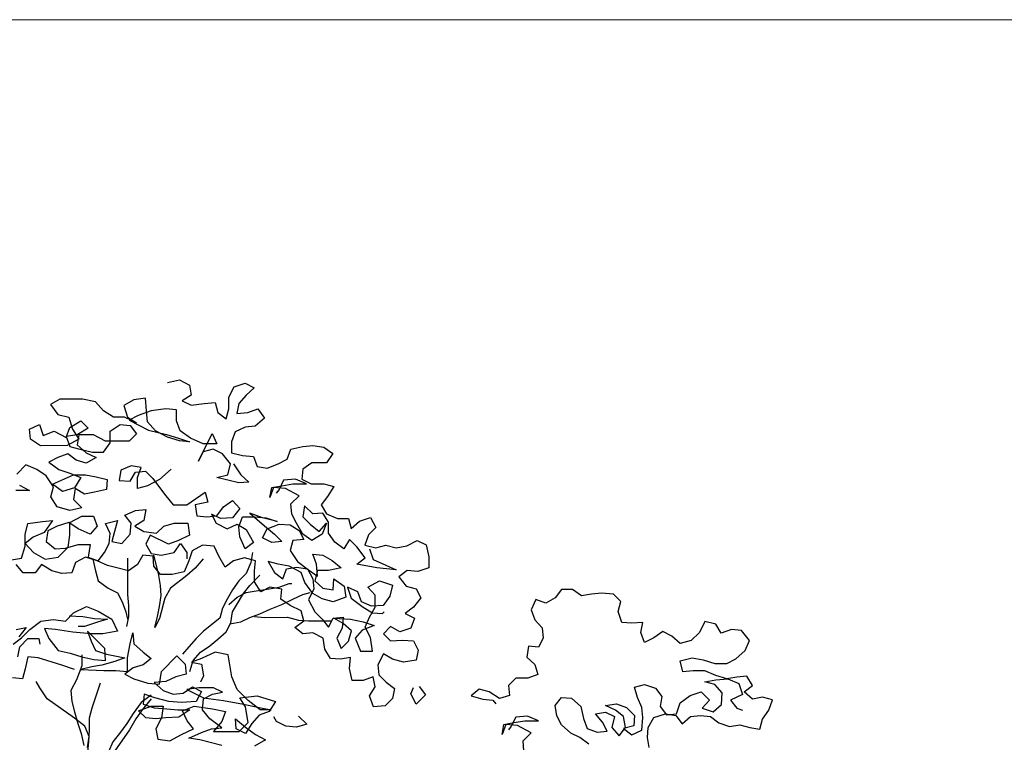
# Model space of a CAD drawing. Units: millimetres. Extents: x 920699 to 932034, y 1005954 to 1035316.
# Drawn here: x 921718 to 921731, y 1007682 to 1007692 of the extents above; entities that cross this region are included whole.
import ezdxf

# ---------------------------------------------------------------- set-up
doc = ezdxf.new("R2010")
doc.units = ezdxf.units.MM
doc.header["$MEASUREMENT"] = 0
doc.layers.add('ARBOLES-MATAS', color=7, linetype='Continuous')
doc.layers.add('COTAS', color=7, linetype='Continuous', lineweight=20)

# ---------------------------------------------------------------- blocks, each defined once
blk = doc.blocks.new('ARB-A-010')
at = {"layer": 'ARBOLES-MATAS', "color": 100}
for p, q in [((0.2211, 6.7986), (0.2532, 6.806)), ((0.2532, 6.806), (0.2804, 6.7912)), ((0.4015, 6.7864), (0.4312, 6.7963)), ((0.4312, 6.7963), (0.4559, 6.7839)), ((0.2804, 6.7912), (0.2854, 6.764)), ((0.3867, 6.7592), (0.4015, 6.7864)), ((0.4559, 6.7839), (0.4337, 6.7642)), ((-0.0704, 6.7538), (-0.0951, 6.739)), ((-0.0951, 6.739), (-0.0753, 6.7118)), ((-0.0087, 6.7539), (-0.0704, 6.7538)), ((0.026, 6.7465), (-0.0087, 6.7539)), ((0.0482, 6.7218), (0.026, 6.7465)), ((0.1297, 6.7515), (0.1026, 6.7367)), ((0.1619, 6.7565), (0.1297, 6.7515)), ((0.1644, 6.7219), (0.1619, 6.7565)), ((0.2854, 6.764), (0.2607, 6.7492)), ((0.2607, 6.7492), (0.2854, 6.7368)), ((0.2854, 6.7368), (0.32, 6.7418)), ((0.32, 6.7418), (0.3497, 6.7443)), ((0.3497, 6.7443), (0.3571, 6.7171)), ((0.3868, 6.727), (0.3867, 6.7592)), ((0.4139, 6.7419), (0.409, 6.7147)), ((0.4337, 6.7642), (0.4139, 6.7419)), ((0.0754, 6.7045), (0.0482, 6.7218)), ((0.1026, 6.7367), (0.1125, 6.7046)), ((0.1767, 6.7219), (0.1421, 6.7095)), ((0.1669, 6.6922), (0.1644, 6.7219)), ((0.2163, 6.7269), (0.1767, 6.7219)), ((0.2459, 6.7244), (0.2163, 6.7269)), ((0.2459, 6.6948), (0.2459, 6.7244)), ((0.3571, 6.7171), (0.3794, 6.6999)), ((0.3794, 6.6999), (0.3868, 6.727)), ((0.409, 6.7147), (0.4387, 6.7172)), ((0.4387, 6.7172), (0.4658, 6.7271)), ((0.4658, 6.7271), (0.4832, 6.7024)), ((-0.0753, 6.7118), (-0.0457, 6.7044)), ((-0.0457, 6.7044), (-0.0358, 6.6723)), ((-0.0432, 6.6772), (-0.0135, 6.6946)), ((-0.0135, 6.6946), (0.0062, 6.6748)), ((0.1051, 6.7045), (0.0754, 6.7045)), ((0.1372, 6.6898), (0.1051, 6.7045)), ((0.1125, 6.7046), (0.1372, 6.6898)), ((0.1421, 6.7095), (0.1174, 6.6971)), ((0.1174, 6.6971), (0.1694, 6.67)), ((0.1891, 6.6676), (0.1669, 6.6922)), ((0.2558, 6.6676), (0.2459, 6.6948)), ((0.4832, 6.7024), (0.4585, 6.6802)), ((-0.1519, 6.6722), (-0.1247, 6.6846)), ((-0.1247, 6.6846), (-0.1148, 6.6549)), ((-0.1148, 6.6549), (-0.0852, 6.6673)), ((-0.0852, 6.6673), (-0.053, 6.65)), ((-0.053, 6.65), (-0.0432, 6.6772)), ((-0.0358, 6.6723), (-0.0184, 6.6451)), ((0.0062, 6.6748), (-0.0234, 6.6575)), ((0.0656, 6.6674), (0.0927, 6.6848)), ((0.0656, 6.6353), (0.0656, 6.6674)), ((0.0927, 6.6848), (0.1199, 6.6823)), ((0.1372, 6.6601), (0.1175, 6.6403)), ((0.1199, 6.6823), (0.1372, 6.6601)), ((0.1694, 6.67), (0.2188, 6.6577)), ((0.2213, 6.6503), (0.1891, 6.6676)), ((0.283, 6.6479), (0.2558, 6.6676)), ((0.3053, 6.5861), (0.3423, 6.6603)), ((0.3423, 6.6603), (0.3547, 6.6331)), ((0.4041, 6.6653), (0.3943, 6.6381)), ((0.4313, 6.6777), (0.4041, 6.6653)), ((0.4585, 6.6802), (0.4313, 6.6777)), ((-0.1222, 6.6277), (-0.1494, 6.645)), ((-0.0234, 6.6575), (-0.053, 6.6525)), ((-0.053, 6.6525), (-0.0431, 6.6253)), ((-0.0184, 6.6451), (-0.0505, 6.6278)), ((-0.0185, 6.6575), (-0.0234, 6.6303)), ((0.0211, 6.6575), (-0.0185, 6.6575)), ((0.0532, 6.6402), (0.0211, 6.6575)), ((0.0483, 6.6106), (0.0656, 6.6353)), ((0.1175, 6.6403), (0.0532, 6.6402)), ((0.2188, 6.6577), (0.2509, 6.6478)), ((0.2534, 6.6404), (0.2213, 6.6503)), ((0.2509, 6.6478), (0.2806, 6.638)), ((0.2806, 6.638), (0.2534, 6.6404)), ((0.3177, 6.6331), (0.283, 6.6479)), ((0.3547, 6.6331), (0.3177, 6.6331)), ((0.3943, 6.6381), (0.3943, 6.6084)), ((-0.0505, 6.6278), (-0.1222, 6.6277)), ((-0.0481, 6.6056), (-0.0752, 6.5956)), ((-0.0258, 6.5883), (-0.0481, 6.6056)), ((-0.0431, 6.6253), (-0.0159, 6.6179)), ((-0.0234, 6.6303), (0.0014, 6.6081)), ((-0.0159, 6.6179), (0.0187, 6.6106)), ((0.0014, 6.6081), (0.0286, 6.5957)), ((0.0187, 6.6106), (0.0483, 6.6106)), ((0.3177, 6.6108), (0.3053, 6.5861)), ((0.3449, 6.6183), (0.3177, 6.6108)), ((0.3696, 6.6059), (0.3449, 6.6183)), ((0.3918, 6.5788), (0.3696, 6.6059)), ((0.3943, 6.6084), (0.424, 6.601)), ((0.5451, 6.5913), (0.5549, 6.6185)), ((0.5549, 6.6185), (0.587, 6.6259)), ((0.587, 6.6259), (0.6142, 6.6284)), ((0.6142, 6.6284), (0.6439, 6.6235)), ((0.6439, 6.6235), (0.6686, 6.6062)), ((0.6686, 6.6062), (0.6513, 6.5815)), ((-0.0752, 6.5956), (-0.0999, 6.5833)), ((-0.0999, 6.5833), (-0.0727, 6.5635)), ((0.0014, 6.5809), (-0.0258, 6.5883)), ((0.0286, 6.5957), (0.0014, 6.5809)), ((0.3845, 6.5491), (0.3918, 6.5788)), ((0.3993, 6.5788), (0.4191, 6.5491)), ((0.424, 6.601), (0.4536, 6.5986)), ((0.4536, 6.5986), (0.4635, 6.5714)), ((0.4907, 6.5665), (0.5204, 6.5789)), ((0.5204, 6.5789), (0.5451, 6.5913)), ((0.6118, 6.5815), (0.5871, 6.5641)), ((0.6513, 6.5815), (0.6118, 6.5815)), ((-0.1073, 6.5462), (-0.132, 6.5635)), ((-0.0727, 6.5635), (-0.0431, 6.5537)), ((-0.0431, 6.5537), (-0.0134, 6.5413)), ((0.0953, 6.5612), (0.0904, 6.534)), ((0.1225, 6.5736), (0.0953, 6.5612)), ((0.1201, 6.5316), (0.1349, 6.5563)), ((0.1497, 6.5687), (0.1225, 6.5736)), ((0.1349, 6.5563), (0.162, 6.5588)), ((0.1398, 6.5415), (0.1497, 6.5687)), ((0.162, 6.5588), (0.1818, 6.539)), ((0.2312, 6.5638), (0.1991, 6.5366)), ((0.4635, 6.5714), (0.4907, 6.5665)), ((0.5871, 6.5641), (0.5846, 6.5369)), ((-0.0875, 6.5166), (-0.1073, 6.5462)), ((-0.09, 6.524), (-0.0332, 6.5487)), ((-0.0332, 6.5487), (-0.0011, 6.5488)), ((-0.0134, 6.5413), (-0.0307, 6.5141)), ((-0.0011, 6.5488), (0.0286, 6.5438)), ((0.0286, 6.5438), (0.0583, 6.5365)), ((0.0583, 6.5365), (0.0558, 6.5093)), ((0.0904, 6.534), (0.1201, 6.5316)), ((0.1398, 6.5118), (0.1398, 6.5415)), ((0.1991, 6.5366), (0.167, 6.5193)), ((0.1818, 6.539), (0.1991, 6.5143)), ((0.3548, 6.5417), (0.3845, 6.5491)), ((0.4141, 6.5269), (0.3548, 6.5417)), ((0.4413, 6.5294), (0.4141, 6.5269)), ((0.4191, 6.5491), (0.4413, 6.5294)), ((0.5352, 6.5344), (0.5229, 6.5097)), ((0.5673, 6.5369), (0.5352, 6.5344)), ((0.597, 6.5246), (0.5673, 6.5369)), ((0.5846, 6.5369), (0.6094, 6.5246)), ((-0.0949, 6.4894), (-0.0875, 6.5166)), ((-0.0628, 6.5042), (-0.09, 6.524)), ((-0.0307, 6.5141), (-0.0628, 6.5042)), ((-0.0282, 6.5117), (-0.0331, 6.482)), ((-0.0035, 6.4969), (-0.0282, 6.5117)), ((0.0237, 6.5018), (-0.0035, 6.4969)), ((0.0558, 6.5093), (0.0237, 6.5018)), ((0.167, 6.5193), (0.1398, 6.5118)), ((0.1991, 6.5143), (0.2165, 6.4921)), ((0.2733, 6.4675), (0.3227, 6.5021)), ((0.3227, 6.5021), (0.3302, 6.4749)), ((0.5081, 6.5146), (0.4982, 6.4874)), ((0.4982, 6.4874), (0.5031, 6.5146)), ((0.5031, 6.5146), (0.5303, 6.5196)), ((0.5402, 6.5122), (0.5081, 6.5146)), ((0.5229, 6.5097), (0.5155, 6.4998)), ((0.5303, 6.5196), (0.5599, 6.5246)), ((0.5773, 6.4925), (0.5402, 6.5122)), ((0.5599, 6.5246), (0.597, 6.5246)), ((0.6094, 6.5246), (0.644, 6.5246)), ((0.644, 6.5246), (0.6712, 6.5173)), ((0.6712, 6.5173), (0.6539, 6.4901)), ((-0.0776, 6.4622), (-0.0949, 6.4894)), ((-0.0331, 6.482), (-0.0109, 6.4598)), ((0.2165, 6.4921), (0.2363, 6.4674)), ((0.3302, 6.4749), (0.2956, 6.4675)), ((0.3722, 6.4626), (0.3969, 6.4799)), ((0.3969, 6.4799), (0.4167, 6.4577)), ((0.555, 6.4702), (0.5773, 6.4925)), ((0.6539, 6.4901), (0.6366, 6.4678)), ((-0.043, 6.4523), (-0.0776, 6.4622)), ((-0.0109, 6.4598), (-0.043, 6.4523)), ((0.1053, 6.4401), (0.135, 6.4525)), ((0.135, 6.4525), (0.1621, 6.455)), ((0.1621, 6.455), (0.1572, 6.4253)), ((0.2363, 6.4674), (0.2733, 6.4675)), ((0.2956, 6.4675), (0.3005, 6.4378)), ((0.3549, 6.4379), (0.3722, 6.4626)), ((0.4167, 6.4577), (0.3969, 6.433)), ((0.5575, 6.443), (0.555, 6.4702)), ((0.5921, 6.4653), (0.5872, 6.4356)), ((0.6144, 6.4431), (0.5921, 6.4653)), ((0.6366, 6.4678), (0.6514, 6.4431)), ((-0.1566, 6.4176), (-0.1171, 6.4226)), ((-0.1171, 6.4226), (-0.0899, 6.4251)), ((-0.0899, 6.4251), (-0.1121, 6.393)), ((-0.0454, 6.4202), (-0.0775, 6.4103)), ((-0.0207, 6.4029), (-0.0454, 6.4202)), ((-0.0429, 6.4202), (-0.0108, 6.4375)), ((-0.0429, 6.3856), (-0.0429, 6.4202)), ((-0.0108, 6.4375), (0.0213, 6.4376)), ((0.0213, 6.4376), (0.0312, 6.4104)), ((0.0534, 6.4178), (0.0856, 6.4253)), ((0.0856, 6.4253), (0.0782, 6.3956)), ((0.1226, 6.4179), (0.1053, 6.4401)), ((0.1572, 6.4253), (0.1325, 6.4105)), ((0.3005, 6.4378), (0.3277, 6.4354)), ((0.3277, 6.4354), (0.3549, 6.4379)), ((0.3648, 6.4305), (0.3401, 6.4428)), ((0.3401, 6.4428), (0.3525, 6.4181)), ((0.3969, 6.433), (0.3648, 6.4305)), ((0.4142, 6.4083), (0.4241, 6.4355)), ((0.4241, 6.4355), (0.4562, 6.4355)), ((0.4785, 6.4331), (0.4439, 6.4454)), ((0.4439, 6.4454), (0.4834, 6.4108)), ((0.4562, 6.4355), (0.4884, 6.4331)), ((0.518, 6.4232), (0.4785, 6.4331)), ((0.4884, 6.4331), (0.518, 6.4232)), ((0.5699, 6.4183), (0.5575, 6.443)), ((0.5872, 6.4356), (0.607, 6.4159)), ((0.6416, 6.4456), (0.6144, 6.4431)), ((0.6564, 6.4209), (0.6416, 6.4456)), ((0.6514, 6.4431), (0.6811, 6.4308)), ((0.6564, 6.3912), (0.6564, 6.4209)), ((0.6811, 6.4308), (0.7108, 6.4308)), ((0.7108, 6.4308), (0.7182, 6.4036)), ((0.7182, 6.4036), (0.7404, 6.4234)), ((0.7404, 6.4234), (0.7701, 6.4333)), ((0.7701, 6.4333), (0.7849, 6.4062)), ((-0.1121, 6.393), (-0.1418, 6.3806)), ((-0.1022, 6.3979), (-0.1071, 6.3683)), ((-0.0775, 6.4103), (-0.1022, 6.3979)), ((0.0115, 6.3881), (-0.0207, 6.4029)), ((0.0312, 6.4104), (0.0115, 6.3881)), ((0.0658, 6.3907), (0.0534, 6.4178)), ((0.0782, 6.3956), (0.0708, 6.3684)), ((0.1202, 6.3882), (0.1226, 6.4179)), ((0.1325, 6.4105), (0.1572, 6.3957)), ((0.1572, 6.3957), (0.1918, 6.3908)), ((0.1918, 6.3908), (0.2116, 6.4106)), ((0.2116, 6.4106), (0.2388, 6.418)), ((0.2388, 6.418), (0.2758, 6.418)), ((0.2758, 6.418), (0.2808, 6.3859)), ((0.3525, 6.4181), (0.3821, 6.4033)), ((0.3821, 6.4033), (0.4093, 6.4157)), ((0.4093, 6.4157), (0.434, 6.4009)), ((0.4167, 6.3811), (0.4142, 6.4083)), ((0.434, 6.4009), (0.4538, 6.3663)), ((0.4785, 6.3787), (0.4909, 6.4034)), ((0.4834, 6.4108), (0.5106, 6.3886)), ((0.4909, 6.4034), (0.523, 6.4158)), ((0.523, 6.4158), (0.5526, 6.4134)), ((0.5526, 6.4134), (0.5774, 6.3985)), ((0.5872, 6.3887), (0.5699, 6.4183)), ((0.5774, 6.3985), (0.5897, 6.3738)), ((0.607, 6.4159), (0.6317, 6.3961)), ((0.6317, 6.3961), (0.6515, 6.4184)), ((0.6515, 6.4184), (0.6391, 6.3887)), ((0.7849, 6.4062), (0.7652, 6.3864)), ((-0.1071, 6.3683), (-0.0824, 6.3485)), ((-0.0478, 6.3535), (-0.0429, 6.3856)), ((0.0634, 6.3635), (0.0658, 6.3907)), ((0.0708, 6.3684), (0.098, 6.3635)), ((0.098, 6.3635), (0.1202, 6.3882)), ((0.1746, 6.3858), (0.1622, 6.3611)), ((0.224, 6.3612), (0.1746, 6.3858)), ((0.2512, 6.3711), (0.224, 6.3612)), ((0.2808, 6.3859), (0.2512, 6.3711)), ((0.4316, 6.349), (0.4167, 6.3811)), ((0.4538, 6.3663), (0.4316, 6.349)), ((0.5032, 6.3664), (0.4785, 6.3787)), ((0.5304, 6.3689), (0.5032, 6.3664)), ((0.5106, 6.3886), (0.5304, 6.3689)), ((0.5601, 6.3713), (0.5527, 6.3442)), ((0.5897, 6.3738), (0.5601, 6.3713)), ((0.612, 6.3714), (0.5872, 6.3887)), ((0.6391, 6.3887), (0.612, 6.3714)), ((0.6738, 6.3665), (0.6564, 6.3912)), ((0.6985, 6.3492), (0.6738, 6.3665)), ((0.7133, 6.374), (0.6985, 6.3492)), ((0.7331, 6.3542), (0.7133, 6.374)), ((0.7652, 6.3864), (0.7553, 6.3592)), ((0.869, 6.3568), (0.8962, 6.3717)), ((0.8962, 6.3717), (0.9209, 6.3593)), ((-0.0824, 6.3485), (-0.0552, 6.351)), ((-0.075, 6.3263), (-0.0478, 6.3535)), ((-0.0552, 6.351), (-0.0206, 6.3609)), ((-0.0206, 6.3609), (0.0115, 6.361)), ((0.0115, 6.361), (0.0066, 6.3264)), ((0.051, 6.3388), (0.0634, 6.3635)), ((0.1622, 6.3611), (0.1771, 6.3364)), ((0.2388, 6.3389), (0.2561, 6.3637)), ((0.2561, 6.3637), (0.2734, 6.339)), ((0.2883, 6.3439), (0.2784, 6.3167)), ((0.3154, 6.3588), (0.2883, 6.3439)), ((0.3476, 6.3563), (0.3154, 6.3588)), ((0.3599, 6.3292), (0.3476, 6.3563)), ((0.5527, 6.3442), (0.5725, 6.3145)), ((0.7554, 6.3246), (0.7331, 6.3542)), ((0.7553, 6.3592), (0.785, 6.3518)), ((0.7677, 6.3493), (0.7776, 6.3197)), ((0.785, 6.3518), (0.8122, 6.3592)), ((0.8122, 6.3592), (0.8393, 6.3518)), ((0.8393, 6.3518), (0.869, 6.3568)), ((0.9209, 6.3593), (0.9283, 6.3272)), ((-0.1417, 6.3386), (-0.1096, 6.3213)), ((-0.1096, 6.3213), (-0.075, 6.3263)), ((-0.0008, 6.3264), (-0.028, 6.3115)), ((0.0313, 6.3165), (-0.0008, 6.3264)), ((0.0066, 6.3264), (0.0338, 6.3165)), ((0.0585, 6.3042), (0.0313, 6.3165)), ((0.0338, 6.3165), (0.051, 6.3388)), ((0.1548, 6.3314), (0.14, 6.3067)), ((0.182, 6.329), (0.1548, 6.3314)), ((0.1771, 6.3364), (0.2043, 6.3315)), ((0.1845, 6.3018), (0.182, 6.329)), ((0.1969, 6.2821), (0.1845, 6.3315)), ((0.2043, 6.3315), (0.2388, 6.3389)), ((0.2784, 6.3167), (0.2661, 6.2871)), ((0.2734, 6.339), (0.2735, 6.3217)), ((0.3773, 6.2995), (0.3599, 6.3292)), ((0.3995, 6.3168), (0.3773, 6.2995)), ((0.4291, 6.3243), (0.3995, 6.3168)), ((0.4588, 6.3169), (0.4291, 6.3243)), ((0.4564, 6.2897), (0.4588, 6.3169)), ((0.5206, 6.3071), (0.4934, 6.3144)), ((0.4934, 6.3144), (0.5107, 6.2848)), ((0.5725, 6.3145), (0.6022, 6.2923)), ((0.6244, 6.3072), (0.6145, 6.3343)), ((0.6145, 6.3343), (0.6417, 6.3319)), ((0.6417, 6.3319), (0.6664, 6.3171)), ((0.6664, 6.3171), (0.6911, 6.2973)), ((0.7331, 6.3073), (0.7554, 6.3246)), ((0.7776, 6.3197), (0.8122, 6.3049)), ((0.9283, 6.3272), (0.9284, 6.2975)), ((-0.1194, 6.3065), (-0.1367, 6.2842)), ((-0.0922, 6.2892), (-0.1194, 6.3065)), ((-0.0651, 6.2818), (-0.0922, 6.2892)), ((-0.028, 6.3115), (-0.0379, 6.2843)), ((0.0881, 6.2968), (0.0585, 6.3042)), ((0.1153, 6.2894), (0.0881, 6.2968)), ((0.14, 6.3067), (0.1153, 6.2894)), ((0.2018, 6.2796), (0.1845, 6.3018)), ((0.2661, 6.2871), (0.234, 6.2796)), ((0.4564, 6.26), (0.4564, 6.2897)), ((0.5503, 6.3021), (0.5206, 6.3071)), ((0.533, 6.2675), (0.5429, 6.2947)), ((0.5429, 6.2947), (0.57, 6.2997)), ((0.5824, 6.2849), (0.5503, 6.3021)), ((0.57, 6.2997), (0.5997, 6.2948)), ((0.5997, 6.2948), (0.6145, 6.2676)), ((0.6022, 6.2923), (0.6269, 6.275)), ((0.6269, 6.2899), (0.6195, 6.2627)), ((0.6269, 6.275), (0.6244, 6.3072)), ((0.6565, 6.2899), (0.6269, 6.2899)), ((0.6911, 6.2973), (0.6565, 6.2899)), ((0.7875, 6.2974), (0.7331, 6.3073)), ((0.8394, 6.2925), (0.7875, 6.2974)), ((0.8122, 6.3049), (0.8394, 6.2925)), ((0.8691, 6.2901), (0.8468, 6.2728)), ((0.8987, 6.2876), (0.8691, 6.2901)), ((0.9284, 6.2975), (0.8987, 6.2876)), ((-0.0379, 6.2843), (-0.0651, 6.2818)), ((0.234, 6.2796), (0.2018, 6.2796)), ((0.4737, 6.2329), (0.4564, 6.26)), ((0.5107, 6.2848), (0.533, 6.2675)), ((0.5923, 6.2577), (0.5824, 6.2849)), ((0.6145, 6.2676), (0.617, 6.2404)), ((0.6195, 6.2627), (0.6417, 6.2429)), ((0.6689, 6.238), (0.6714, 6.2677)), ((0.6714, 6.2677), (0.6986, 6.2479)), ((0.7628, 6.2455), (0.7949, 6.2628)), ((0.7949, 6.2628), (0.8296, 6.2505)), ((0.8468, 6.2728), (0.8666, 6.2481)), ((0.4984, 6.2453), (0.4737, 6.2329)), ((0.5305, 6.2403), (0.4984, 6.2453)), ((0.5281, 6.2132), (0.5305, 6.2403)), ((0.5503, 6.2552), (0.5577, 6.2552)), ((0.6146, 6.2281), (0.5923, 6.2577)), ((0.617, 6.2404), (0.6022, 6.2108)), ((0.6417, 6.2429), (0.6689, 6.238)), ((0.6986, 6.2479), (0.7036, 6.2183)), ((0.7357, 6.2331), (0.7085, 6.2455)), ((0.7085, 6.2455), (0.7184, 6.2158)), ((0.7456, 6.2059), (0.7357, 6.2331)), ((0.7826, 6.2233), (0.7628, 6.2455)), ((0.8296, 6.2505), (0.8222, 6.2208)), ((0.8666, 6.2481), (0.8938, 6.2407)), ((0.8938, 6.2407), (0.9062, 6.216)), ((0.5528, 6.1959), (0.5281, 6.2132)), ((0.6022, 6.2108), (0.6196, 6.1786)), ((0.6393, 6.2133), (0.6146, 6.2281)), ((0.669, 6.2059), (0.6393, 6.2133)), ((0.7036, 6.2183), (0.669, 6.2059)), ((0.7184, 6.2158), (0.7505, 6.1911)), ((0.7728, 6.1936), (0.7456, 6.2059)), ((0.7827, 6.1912), (0.7826, 6.2233)), ((0.8222, 6.2208), (0.8049, 6.1961)), ((0.9062, 6.216), (0.8864, 6.1912)), ((-0.0328, 6.1756), (0.0017, 6.1929)), ((0.0017, 6.1929), (0.0339, 6.1806)), ((0.5825, 6.1811), (0.5528, 6.1959)), ((0.5899, 6.1539), (0.5825, 6.1811)), ((0.7505, 6.1911), (0.7753, 6.1763)), ((0.7679, 6.164), (0.7827, 6.1912)), ((0.8049, 6.1961), (0.7728, 6.1936)), ((0.8864, 6.1912), (0.8642, 6.1739)), ((1.136, 5.874), (1.1261, 5.8468)), ((1.1261, 5.8468), (1.131, 5.874))]:
    blk.add_line(p, q, dxfattribs=at)
at = {"layer": 'ARBOLES-MATAS', "color": 40}
for p, q in [((-0.1494, 6.645), (-0.1519, 6.6722)), ((-0.1617, 6.5758), (-0.1864, 6.5511)), ((-0.132, 6.5635), (-0.1617, 6.5758)), ((-0.1518, 6.5066), (-0.1888, 6.5066)), ((-0.179, 6.5214), (-0.1518, 6.5066)), ((-0.164, 6.388), (-0.1566, 6.4176)), ((-0.164, 6.3559), (-0.164, 6.388)), ((-0.1418, 6.3806), (-0.164, 6.3633)), ((-0.1738, 6.3237), (-0.164, 6.3559)), ((-0.164, 6.3633), (-0.1417, 6.3386)), ((-0.201, 6.3188), (-0.1738, 6.3237)), ((-0.1689, 6.2842), (-0.1886, 6.3064)), ((-0.1367, 6.2842), (-0.1689, 6.2842)), ((0.0339, 6.1806), (0.071, 6.1584)), ((-0.1514, 6.131), (-0.1218, 6.1533)), ((-0.1218, 6.1533), (-0.0872, 6.1582)), ((-0.0872, 6.1582), (-0.0551, 6.1533)), ((-0.0551, 6.1533), (-0.0328, 6.1756)), ((-0.0452, 6.1682), (-0.0081, 6.1657)), ((-0.0081, 6.1657), (0.024, 6.1608)), ((0.024, 6.1608), (0.0586, 6.1584)), ((0.0586, 6.1584), (0.0314, 6.1509)), ((0.5751, 6.1564), (0.6023, 6.1539)), ((0.6196, 6.1786), (0.6394, 6.1589)), ((0.669, 6.1614), (0.6962, 6.1639)), ((0.6715, 6.1614), (0.716, 6.159)), ((0.716, 6.159), (0.7506, 6.1516)), ((0.7753, 6.1763), (0.8024, 6.1739)), ((0.8024, 6.1739), (0.8074, 6.1788)), ((0.8642, 6.1739), (0.8889, 6.1616)), ((-0.1885, 6.131), (-0.1613, 6.1359)), ((-0.1613, 6.1359), (-0.1811, 6.1112)), ((-0.1736, 6.1087), (-0.1514, 6.131)), ((-0.0822, 6.1311), (-0.1119, 6.1335)), ((-0.1119, 6.1335), (-0.0995, 6.1063)), ((-0.1959, 6.0914), (-0.1736, 6.1087)), ((-0.1786, 6.084), (-0.1563, 6.1063)), ((-0.1563, 6.1063), (-0.1267, 6.1063)), ((-0.1267, 6.1063), (-0.1242, 6.0915)), ((-0.0995, 6.1063), (-0.0748, 6.0742)), ((-0.1835, 6.0568), (-0.1786, 6.084)), ((-0.0748, 6.0742), (-0.0426, 6.0668)), ((-0.1563, 6.0568), (-0.1637, 6.0247)), ((-0.1291, 6.0544), (-0.1563, 6.0568)), ((-0.0648, 6.0347), (-0.1291, 6.0544)), ((-0.1637, 6.0247), (-0.1711, 5.9975)), ((-0.1711, 5.9975), (-0.1982, 6))]:
    blk.add_line(p, q, dxfattribs=at)
at = {"layer": 'ARBOLES-MATAS'}
for p, q in [((0.4514, 6.3391), (0.4465, 6.3119)), ((0.0189, 6.3214), (0.0264, 6.2893)), ((0.1128, 6.324), (0.1129, 6.2251)), ((0.3179, 6.3217), (0.2957, 6.297)), ((0.0264, 6.2893), (0.0338, 6.2621)), ((0.2957, 6.297), (0.2735, 6.2772)), ((0.4465, 6.3119), (0.4341, 6.2823)), ((0.0338, 6.2621), (0.061, 6.2424)), ((0.2019, 6.2499), (0.1969, 6.2821)), ((0.2735, 6.2772), (0.2291, 6.2425)), ((0.4144, 6.2625), (0.3971, 6.2378)), ((0.4341, 6.2823), (0.4144, 6.2625)), ((0.444, 6.2502), (0.4712, 6.2774)), ((0.061, 6.2424), (0.0857, 6.2301)), ((0.2044, 6.2227), (0.2019, 6.2499)), ((0.2291, 6.2425), (0.2143, 6.2153)), ((0.3971, 6.2378), (0.3823, 6.213)), ((0.4268, 6.2279), (0.444, 6.2502)), ((0.4342, 6.2304), (0.4614, 6.2353)), ((0.4614, 6.2353), (0.491, 6.2403)), ((0.491, 6.2403), (0.5231, 6.2453)), ((0.5231, 6.2453), (0.5503, 6.2552)), ((0.0857, 6.2301), (0.0981, 6.2054)), ((0.1129, 6.2251), (0.1154, 6.1955)), ((0.1994, 6.1931), (0.2044, 6.2227)), ((0.2143, 6.2153), (0.1995, 6.161)), ((0.3823, 6.213), (0.37, 6.1883)), ((0.3873, 6.1982), (0.4095, 6.218)), ((0.3972, 6.1784), (0.4268, 6.2279)), ((0.4095, 6.218), (0.4342, 6.2304)), ((0.5306, 6.1983), (0.5602, 6.2132)), ((0.5602, 6.2132), (0.5874, 6.2256)), ((0.5874, 6.2256), (0.6072, 6.2305)), ((0.0981, 6.2054), (0.108, 6.1782)), ((0.1154, 6.1955), (0.1154, 6.1658)), ((0.1945, 6.1659), (0.1994, 6.1931)), ((0.37, 6.1883), (0.3626, 6.1611)), ((0.4713, 6.1736), (0.4985, 6.1859)), ((0.4985, 6.1859), (0.5306, 6.1983)), ((0.108, 6.1782), (0.113, 6.1584)), ((0.1154, 6.1658), (0.1105, 6.1386)), ((0.1871, 6.1362), (0.1945, 6.1659)), ((0.1995, 6.161), (0.1871, 6.1362)), ((0.3626, 6.1611), (0.3181, 6.1265)), ((0.3922, 6.1488), (0.3972, 6.1784)), ((0.4194, 6.1513), (0.4441, 6.1637)), ((0.4441, 6.1637), (0.4713, 6.1736)), ((0.4565, 6.1661), (0.4837, 6.1637)), ((0.4837, 6.1637), (0.5454, 6.1638)), ((0.5454, 6.1638), (0.5751, 6.1564)), ((0.6023, 6.1539), (0.6641, 6.154)), ((0.3181, 6.1265), (0.2984, 6.1067)), ((0.3799, 6.1241), (0.3922, 6.1488)), ((0.3898, 6.1463), (0.4194, 6.1513)), ((0.2984, 6.1067), (0.2786, 6.0844)), ((0.3355, 6.087), (0.3577, 6.1043)), ((0.3577, 6.1043), (0.3799, 6.1241)), ((0.2786, 6.0844), (0.2613, 6.0646)), ((0.3108, 6.0696), (0.3355, 6.087)), ((-0.0105, 6.0619), (-0.0105, 6.0323)), ((0.2812, 6.0177), (0.291, 6.0474)), ((0.291, 6.0474), (0.3108, 6.0696)), ((-0.0105, 6.0323), (-0.0253, 5.9952)), ((-0.0253, 5.9952), (-0.0401, 5.9655)), ((-0.1241, 5.9729), (-0.134, 5.9901)), ((-0.1043, 5.9432), (-0.1241, 5.9729)), ((0.039, 5.9854), (0.0168, 5.9186)), ((-0.0301, 5.8914), (-0.1043, 5.9432)), ((-0.0401, 5.9655), (-0.0376, 5.9359)), ((0.1774, 5.9534), (0.1503, 5.9336)), ((0.1774, 5.9435), (0.1527, 5.9138)), ((-0.0376, 5.9359), (-0.0301, 5.9087)), ((0.0168, 5.9186), (0.0094, 5.8914)), ((0.1503, 5.9336), (0.128, 5.9039)), ((0.1527, 5.9138), (0.1355, 5.8891)), ((-0.0301, 5.9087), (-0.0227, 5.879)), ((-0.0029, 5.8692), (-0.0301, 5.8914)), ((0.0094, 5.8914), (0.0095, 5.8593)), ((0.128, 5.9039), (0.1108, 5.8767)), ((0.1355, 5.8891), (0.1182, 5.8594)), ((-0.0227, 5.879), (-0.0128, 5.8494)), ((0.0095, 5.842), (-0.0029, 5.8692)), ((0.1108, 5.8767), (0.091, 5.8495)), ((-0.0128, 5.8494), (-0.0053, 5.8173)), ((0.0046, 5.8123), (0.0095, 5.842)), ((0.0095, 5.8593), (0.007, 5.8272)), ((0.1182, 5.8594), (0.0664, 5.7852)), ((0.091, 5.8495), (0.0737, 5.8272)), ((0.007, 5.8272), (0.0046, 5.8)), ((0.0737, 5.8272), (0.0614, 5.8))]:
    blk.add_line(p, q, dxfattribs=at)
at = {"layer": 'ARBOLES-MATAS', "color": 92}
for p, q in [((1.2867, 6.2388), (1.2694, 6.2166)), ((1.3164, 6.2389), (1.2867, 6.2388)), ((1.3411, 6.2216), (1.3164, 6.2389)), ((1.2175, 6.2116), (1.2052, 6.1844)), ((1.2447, 6.2017), (1.2175, 6.2116)), ((1.2694, 6.2166), (1.2447, 6.2017)), ((1.3683, 6.2265), (1.3411, 6.2216)), ((1.3955, 6.229), (1.3683, 6.2265)), ((1.4276, 6.2266), (1.3955, 6.229)), ((1.4474, 6.2068), (1.4276, 6.2266)), ((1.44, 6.1797), (1.4474, 6.2068)), ((1.2052, 6.1844), (1.2151, 6.1572)), ((1.4499, 6.15), (1.44, 6.1797)), ((1.2151, 6.1572), (1.2349, 6.135)), ((1.6748, 6.1527), (1.66, 6.123)), ((1.7044, 6.1453), (1.6748, 6.1527)), ((1.2349, 6.135), (1.2374, 6.1078)), ((1.4771, 6.1476), (1.4499, 6.15)), ((1.5067, 6.1501), (1.4771, 6.1476)), ((1.5018, 6.1229), (1.5067, 6.1501)), ((1.7193, 6.1206), (1.7044, 6.1453)), ((1.7465, 6.1305), (1.7193, 6.1206)), ((1.7736, 6.1281), (1.7465, 6.1305)), ((1.7959, 6.1009), (1.7736, 6.1281)), ((1.2374, 6.1078), (1.2251, 6.0831)), ((1.5117, 6.0957), (1.5018, 6.1229)), ((1.5364, 6.1081), (1.5117, 6.0957)), ((1.5611, 6.1254), (1.5364, 6.1081)), ((1.5858, 6.1131), (1.5611, 6.1254)), ((1.6081, 6.0933), (1.5858, 6.1131)), ((1.6378, 6.1008), (1.6081, 6.0933)), ((1.66, 6.123), (1.6378, 6.1008)), ((1.7836, 6.0737), (1.7959, 6.1009)), ((1.1979, 6.0855), (1.193, 6.0559)), ((1.2251, 6.0831), (1.1979, 6.0855)), ((1.7589, 6.0514), (1.7836, 6.0737)), ((1.193, 6.0559), (1.2152, 6.0361)), ((1.6081, 6.0464), (1.6403, 6.0538)), ((1.6156, 6.0167), (1.6081, 6.0464)), ((1.6403, 6.0538), (1.6699, 6.0489)), ((1.6699, 6.0489), (1.7021, 6.039)), ((1.7342, 6.0391), (1.7589, 6.0514)), ((1.2152, 6.0361), (1.2227, 6.0089)), ((1.7021, 6.039), (1.7342, 6.0391)), ((1.1955, 5.999), (1.1634, 5.999)), ((1.2227, 6.0089), (1.1955, 5.999)), ((1.6428, 6.0192), (1.6156, 6.0167)), ((1.6749, 6.0192), (1.6428, 6.0192)), ((1.7046, 6.0069), (1.6749, 6.0192)), ((1.6749, 5.9896), (1.7046, 5.9946)), ((1.7342, 5.9971), (1.7046, 6.0069)), ((1.7046, 5.9946), (1.7367, 5.9971)), ((1.7614, 6.002), (1.7342, 5.9971)), ((1.7367, 5.9971), (1.7664, 5.9847)), ((1.7886, 6.0045), (1.7614, 6.002)), ((1.8034, 5.9798), (1.7886, 6.0045)), ((1.4847, 5.9746), (1.5118, 5.982)), ((1.4921, 5.9474), (1.4847, 5.9746)), ((1.5118, 5.982), (1.5415, 5.9722)), ((1.5415, 5.9722), (1.5588, 5.9499)), ((1.7021, 5.9822), (1.6749, 5.9896)), ((1.7219, 5.96), (1.7021, 5.9822)), ((1.7664, 5.9847), (1.7763, 5.9551)), ((1.7812, 5.9625), (1.8034, 5.9798)), ((1.2697, 5.925), (1.287, 5.9472)), ((1.287, 5.9472), (1.3142, 5.9448)), ((1.3142, 5.9448), (1.3389, 5.9226)), ((1.5045, 5.9202), (1.4921, 5.9474)), ((1.5588, 5.9499), (1.5539, 5.9228)), ((1.6083, 5.9327), (1.6354, 5.9525)), ((1.6354, 5.9525), (1.6651, 5.9624)), ((1.6651, 5.9624), (1.6873, 5.9402)), ((1.6873, 5.9402), (1.6676, 5.9179)), ((1.7195, 5.9278), (1.7219, 5.96)), ((1.7763, 5.9551), (1.7442, 5.9402)), ((1.7442, 5.9402), (1.7615, 5.918)), ((1.8035, 5.9428), (1.7812, 5.9625)), ((1.8306, 5.9477), (1.8035, 5.9428)), ((1.8578, 5.9403), (1.8306, 5.9477)), ((1.848, 5.9131), (1.8578, 5.9403)), ((1.2747, 5.8978), (1.2697, 5.925)), ((1.3389, 5.9226), (1.3463, 5.8904)), ((1.4056, 5.9251), (1.4353, 5.9301)), ((1.4328, 5.9128), (1.4056, 5.9251)), ((1.4353, 5.9301), (1.4625, 5.9202)), ((1.4625, 5.9202), (1.4847, 5.898)), ((1.507, 5.8931), (1.5045, 5.9202)), ((1.5539, 5.9228), (1.5712, 5.9005)), ((1.5984, 5.903), (1.6083, 5.9327)), ((1.6676, 5.9179), (1.6972, 5.9081)), ((1.6972, 5.9081), (1.7195, 5.9278)), ((1.7615, 5.918), (1.7763, 5.9131)), ((1.8307, 5.8884), (1.848, 5.9131)), ((1.1953, 5.8963), (1.1631, 5.8938)), ((1.2249, 5.884), (1.1953, 5.8963)), ((1.287, 5.8731), (1.2747, 5.8978)), ((1.3463, 5.8904), (1.3562, 5.8633)), ((1.3785, 5.9028), (1.4056, 5.9078)), ((1.3982, 5.8806), (1.3785, 5.9028)), ((1.4056, 5.9078), (1.4304, 5.8955)), ((1.4304, 5.8955), (1.423, 5.8658)), ((1.4551, 5.8955), (1.4328, 5.9128)), ((1.46, 5.8658), (1.4551, 5.8955)), ((1.4847, 5.898), (1.4823, 5.8708)), ((1.5045, 5.8585), (1.507, 5.8931)), ((1.5218, 5.8659), (1.5366, 5.8931)), ((1.5366, 5.8931), (1.5687, 5.903)), ((1.5687, 5.903), (1.5959, 5.8981)), ((1.5712, 5.9005), (1.5984, 5.903)), ((1.5959, 5.8981), (1.6132, 5.8759)), ((1.6132, 5.8759), (1.6355, 5.8956)), ((1.6355, 5.8956), (1.6626, 5.8981)), ((1.6626, 5.8981), (1.6898, 5.8957)), ((1.6898, 5.8957), (1.7121, 5.8784)), ((1.8233, 5.8612), (1.8307, 5.8884)), ((1.1582, 5.879), (1.1879, 5.884)), ((1.2052, 5.8519), (1.1681, 5.8716)), ((1.1879, 5.884), (1.2249, 5.884)), ((1.3118, 5.8509), (1.287, 5.8731)), ((1.3562, 5.8633), (1.3834, 5.8534)), ((1.4106, 5.8559), (1.3982, 5.8806)), ((1.423, 5.8658), (1.4428, 5.8436)), ((1.4428, 5.8436), (1.46, 5.8658)), ((1.4823, 5.8708), (1.4551, 5.8634)), ((1.4551, 5.8634), (1.4774, 5.8461)), ((1.5194, 5.8387), (1.5218, 5.8659)), ((1.7121, 5.8784), (1.7418, 5.8686)), ((1.7418, 5.8686), (1.7689, 5.8735)), ((1.7689, 5.8735), (1.7961, 5.8661)), ((1.7961, 5.8661), (1.8233, 5.8612)), ((1.183, 5.8296), (1.2052, 5.8519)), ((1.3365, 5.8385), (1.3118, 5.8509)), ((1.3612, 5.8213), (1.3365, 5.8385)), ((1.3834, 5.8534), (1.4106, 5.8559)), ((1.4774, 5.8461), (1.5045, 5.8585)), ((1.5243, 5.8115), (1.5194, 5.8387)), ((1.1855, 5.8024), (1.183, 5.8296))]:
    blk.add_line(p, q, dxfattribs=at)
at = {"layer": 'ARBOLES-MATAS', "color": 42}
for p, q in [((0.071, 6.1584), (0.0858, 6.1263)), ((0.5652, 6.1366), (0.5899, 6.1539)), ((0.6394, 6.1589), (0.6567, 6.1367)), ((0.6567, 6.1367), (0.669, 6.1614)), ((0.6962, 6.1466), (0.6715, 6.1614)), ((0.6962, 6.1639), (0.6937, 6.1342)), ((0.7555, 6.1368), (0.7679, 6.164)), ((0.8889, 6.1616), (0.8791, 6.1344)), ((-0.0353, 6.1237), (-0.0822, 6.1311)), ((-0.0031, 6.1385), (-0.0204, 6.1385)), ((0.0314, 6.1509), (-0.0031, 6.1385)), ((0.0513, 6.0793), (0.0043, 6.1262)), ((0.0043, 6.1262), (0.0142, 6.099)), ((0.0858, 6.1263), (0.0463, 6.1188)), ((0.5875, 6.1193), (0.5652, 6.1366)), ((0.6937, 6.1342), (0.6789, 6.107)), ((0.7185, 6.1268), (0.6962, 6.1466)), ((0.7111, 6.0997), (0.7185, 6.1268)), ((0.7481, 6.1293), (0.7284, 6.1071)), ((0.7802, 6.1417), (0.7481, 6.1293)), ((0.7506, 6.1516), (0.7802, 6.1417)), ((0.7704, 6.1096), (0.7555, 6.1368)), ((0.8247, 6.1393), (0.805, 6.1195)), ((0.8494, 6.1245), (0.8247, 6.1393)), ((0.8791, 6.1344), (0.8494, 6.1245)), ((0.0142, 6.1188), (-0.0353, 6.1237)), ((0.0463, 6.1188), (0.0142, 6.1188)), ((0.1205, 6.0917), (0.1278, 6.1214)), ((0.1278, 6.1214), (0.1303, 6.0917)), ((0.6147, 6.1218), (0.5875, 6.1193)), ((0.6419, 6.107), (0.6147, 6.1218)), ((0.6468, 6.0774), (0.6419, 6.107)), ((0.6789, 6.107), (0.6913, 6.0799)), ((0.6913, 6.0799), (0.7111, 6.0997)), ((0.7284, 6.1071), (0.7432, 6.0725)), ((0.7754, 6.0725), (0.7704, 6.1096)), ((0.805, 6.1195), (0.8248, 6.0998)), ((0.8248, 6.0998), (0.8569, 6.1023)), ((0.8569, 6.1023), (0.8865, 6.0998)), ((0.8865, 6.0998), (0.8989, 6.0751)), ((0.0142, 6.099), (0.0266, 6.0743)), ((0.0266, 6.0743), (0.0562, 6.0645)), ((0.0538, 6.0472), (0.0513, 6.0793)), ((0.1131, 6.0546), (0.1205, 6.0917)), ((0.1303, 6.0917), (0.1551, 6.0695)), ((0.6617, 6.0527), (0.6468, 6.0774)), ((0.8989, 6.0751), (0.894, 6.0479)), ((-0.0426, 6.0668), (-0.0105, 6.057)), ((-0.0105, 6.057), (0.0216, 6.0496)), ((0.0216, 6.0496), (0.0538, 6.0472)), ((0.0562, 6.0645), (0.1057, 6.0546)), ((0.1057, 6.0546), (0.0785, 6.0447)), ((0.1131, 6.0176), (0.1131, 6.0546)), ((0.1551, 6.0695), (0.1773, 6.0522)), ((0.1773, 6.0522), (0.1551, 6.0349)), ((0.2045, 6.0176), (0.2465, 6.0597)), ((0.2465, 6.0597), (0.2688, 6.0375)), ((0.3132, 6.0523), (0.2861, 6.0424)), ((0.3503, 6.0697), (0.3132, 6.0523)), ((0.3849, 6.0623), (0.3503, 6.0697)), ((0.3948, 6.003), (0.3849, 6.0623)), ((0.6889, 6.0502), (0.6617, 6.0527)), ((0.7161, 6.0552), (0.6889, 6.0502)), ((0.7136, 6.0255), (0.7161, 6.0552)), ((0.7432, 6.0725), (0.7754, 6.0725)), ((0.805, 6.0651), (0.7902, 6.0355)), ((0.8297, 6.0503), (0.805, 6.0651)), ((0.8594, 6.0429), (0.8297, 6.0503)), ((0.894, 6.0479), (0.8594, 6.0429)), ((-0.0302, 6.0224), (-0.0648, 6.0347)), ((0.0167, 6.0298), (-0.0129, 6.0224)), ((-0.0129, 6.0224), (0.0489, 6.02)), ((0.0439, 6.0348), (0.0167, 6.0298)), ((0.0785, 6.0447), (0.0439, 6.0348)), ((0.0489, 6.02), (0.081, 6.02)), ((0.081, 6.02), (0.1131, 6.0176)), ((0.1279, 6.0275), (0.1057, 6.0101)), ((0.1551, 6.0349), (0.1279, 6.0275)), ((0.2688, 6.0375), (0.2713, 6.0103)), ((0.2861, 6.0424), (0.3133, 6.0375)), ((0.3133, 6.0375), (0.3182, 6.0054)), ((0.7211, 5.9934), (0.7136, 6.0255)), ((0.7902, 6.0355), (0.7927, 6.0083)), ((0.1057, 6.0101), (0.1304, 5.9978)), ((0.1304, 5.9978), (0.1675, 5.9855)), ((0.1996, 5.983), (0.2045, 6.0176)), ((0.2441, 6.0028), (0.2169, 5.9905)), ((0.2713, 6.0103), (0.2441, 6.0028)), ((0.3182, 6.0054), (0.3108, 5.9881)), ((0.4097, 5.9684), (0.3948, 6.003)), ((0.7507, 5.9934), (0.7211, 5.9934)), ((0.7779, 6.0033), (0.7507, 5.9934)), ((0.7829, 5.9762), (0.7779, 6.0033)), ((0.7927, 6.0083), (0.8125, 5.9885)), ((1.1634, 5.999), (1.1436, 5.9792)), ((0.1675, 5.9855), (0.1996, 5.983)), ((0.2169, 5.9905), (0.1848, 5.988)), ((0.1848, 5.988), (0.2095, 5.9657)), ((0.2639, 5.9584), (0.2886, 5.9757)), ((0.3059, 5.9732), (0.2738, 5.9683)), ((0.2738, 5.9683), (0.3183, 5.9461)), ((0.2886, 5.9757), (0.3133, 5.9634)), ((0.3454, 5.9733), (0.3059, 5.9732)), ((0.3702, 5.961), (0.3454, 5.9733)), ((0.4394, 5.9388), (0.4097, 5.9684)), ((0.768, 5.9514), (0.7829, 5.9762)), ((0.8125, 5.9885), (0.8348, 5.9713)), ((0.8348, 5.9713), (0.8298, 5.9441)), ((0.8792, 5.9565), (0.8866, 5.9738)), ((0.9015, 5.9763), (0.9188, 5.954)), ((1.0645, 5.9693), (1.0423, 5.9519)), ((1.0917, 5.9619), (1.0645, 5.9693)), ((1.1436, 5.9792), (1.1461, 5.952)), ((0.1576, 5.9558), (0.1552, 5.9286)), ((0.1873, 5.946), (0.1576, 5.9558)), ((0.2244, 5.9361), (0.1873, 5.946)), ((0.2095, 5.9657), (0.2367, 5.9559)), ((0.2367, 5.9559), (0.2639, 5.9584)), ((0.3133, 5.9634), (0.2985, 5.9362)), ((0.3158, 5.9139), (0.3183, 5.9436)), ((0.3183, 5.9436), (0.343, 5.956)), ((0.3183, 5.9461), (0.3727, 5.9387)), ((0.343, 5.956), (0.3702, 5.961)), ((0.4171, 5.9462), (0.4641, 5.9512)), ((0.432, 5.9215), (0.4171, 5.9462)), ((0.4641, 5.9512), (0.5135, 5.9364)), ((0.778, 5.9218), (0.768, 5.9514)), ((0.8298, 5.9441), (0.8101, 5.9243)), ((0.8941, 5.9293), (0.8792, 5.9565)), ((0.9188, 5.954), (0.8941, 5.9293)), ((1.0423, 5.9519), (1.0745, 5.9421)), ((1.0745, 5.9421), (1.1016, 5.9396)), ((1.1189, 5.9446), (1.0917, 5.9619)), ((1.1016, 5.9396), (1.1091, 5.9298)), ((1.1461, 5.952), (1.1189, 5.9446)), ((0.1429, 5.9113), (0.1774, 5.9237)), ((0.1552, 5.9286), (0.1849, 5.9188)), ((0.1774, 5.9237), (0.2096, 5.9237)), ((0.1849, 5.9188), (0.2195, 5.9163)), ((0.2096, 5.9237), (0.2047, 5.8916)), ((0.2195, 5.9163), (0.2491, 5.9139)), ((0.259, 5.9337), (0.2244, 5.9361)), ((0.2491, 5.9139), (0.2812, 5.9139)), ((0.2812, 5.9139), (0.2516, 5.8941)), ((0.2985, 5.9362), (0.259, 5.9337)), ((0.2615, 5.9114), (0.2936, 5.9238)), ((0.2936, 5.9238), (0.343, 5.9164)), ((0.3356, 5.8893), (0.3158, 5.9139)), ((0.343, 5.9164), (0.3776, 5.9091)), ((0.3727, 5.9387), (0.427, 5.9289)), ((0.427, 5.9289), (0.474, 5.919)), ((0.4394, 5.8795), (0.432, 5.9215)), ((0.4715, 5.9141), (0.4394, 5.9388)), ((0.5012, 5.9141), (0.4715, 5.9141)), ((0.474, 5.919), (0.5012, 5.9141)), ((0.5135, 5.9364), (0.4963, 5.9092)), ((0.8101, 5.9243), (0.778, 5.9218)), ((0.1627, 5.8916), (0.1429, 5.9113)), ((0.1898, 5.8891), (0.1627, 5.8916)), ((0.217, 5.8916), (0.1898, 5.8891)), ((0.2047, 5.8916), (0.1899, 5.8619)), ((0.2516, 5.8941), (0.217, 5.8916)), ((0.2739, 5.8843), (0.2615, 5.9114)), ((0.3678, 5.8646), (0.3356, 5.8893)), ((0.3776, 5.9091), (0.3678, 5.8819)), ((0.4073, 5.8621), (0.4048, 5.8893)), ((0.4048, 5.8893), (0.432, 5.8671)), ((0.4691, 5.8993), (0.4493, 5.877)), ((0.4963, 5.9092), (0.4691, 5.8993)), ((0.516, 5.882), (0.5086, 5.8944)), ((0.5753, 5.8969), (0.5976, 5.8747)), ((1.1631, 5.8938), (1.1508, 5.8691)), ((0.1899, 5.8619), (0.1948, 5.8348)), ((0.2591, 5.8472), (0.2912, 5.862)), ((0.2912, 5.862), (0.2739, 5.8843)), ((0.3134, 5.8522), (0.3406, 5.8621)), ((0.3406, 5.8621), (0.3678, 5.8646)), ((0.3678, 5.8819), (0.3456, 5.8547)), ((0.4321, 5.8498), (0.4073, 5.8621)), ((0.4148, 5.8547), (0.4394, 5.8795)), ((0.432, 5.8671), (0.4592, 5.8474)), ((0.4493, 5.877), (0.4321, 5.8498)), ((0.5408, 5.8697), (0.516, 5.882)), ((0.5704, 5.8672), (0.5408, 5.8697)), ((0.5976, 5.8747), (0.5704, 5.8672)), ((1.131, 5.874), (1.1582, 5.879)), ((1.1681, 5.8716), (1.136, 5.874)), ((1.1508, 5.8691), (1.1434, 5.8592)), ((0.1948, 5.8348), (0.227, 5.8298)), ((0.227, 5.8298), (0.2591, 5.8472)), ((0.2788, 5.8373), (0.3134, 5.8522)), ((0.3085, 5.8324), (0.2788, 5.8373)), ((0.3456, 5.8547), (0.4148, 5.8547)), ((0.4592, 5.8474), (0.4864, 5.8326)), ((0.3678, 5.8176), (0.3085, 5.8324)), ((0.4864, 5.8326), (0.4568, 5.8152))]:
    blk.add_line(p, q, dxfattribs=at)

msp = doc.modelspace()

# ---------------------------------------------------------------- linework, layer by layer
at = {"layer": 'COTAS'}
msp.add_lwpolyline([(921666.097, 1007691.679), (921834.379, 1007691.679), (921834.379, 1007613.694), (921666.097, 1007613.694)], close=True, dxfattribs=at)

# ---------------------------------------------------------------- block references
at = {"xscale": 4.999999999988736, "yscale": 4.999999999988736, "zscale": 4.999999999988736}
msp.add_blockref('ARB-A-010', (921718.858, 1007652.783, 0.001), dxfattribs=at)

doc.saveas('drawing.dxf')
